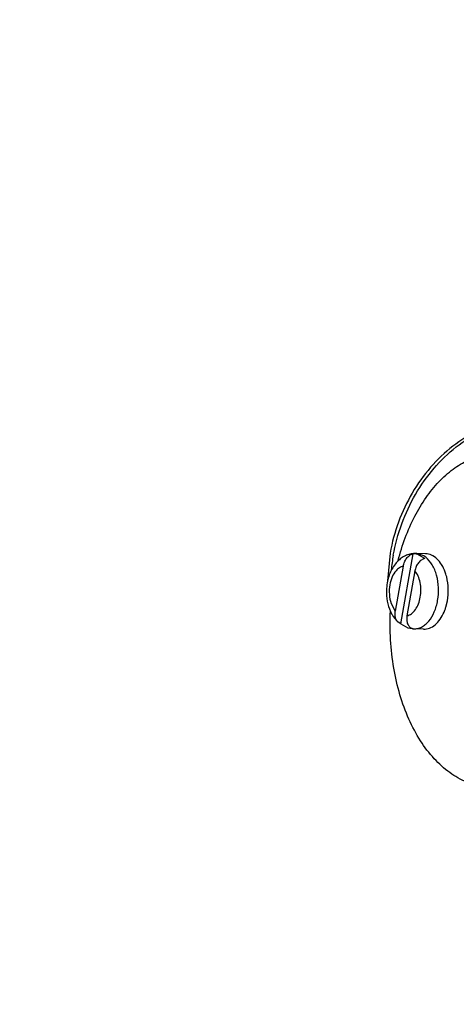
# Model space of a CAD drawing. Units: inches. Extents: x 23.21 to 28.01, y 12.25 to 17.69.
# Drawn here: x 24.95 to 25.06, y 14.04 to 14.27 of the extents above; entities that cross this region are included whole.
import ezdxf
from ezdxf import colors
from ezdxf.entities.mleader import LeaderData, LeaderLine
from ezdxf.math import Vec2, Vec3

# ---------------------------------------------------------------- set-up
doc = ezdxf.new("R2010")
doc.units = ezdxf.units.IN
doc.header["$MEASUREMENT"] = 0
doc.layers.add('12_COMPONENTS', color=7, linetype='Continuous')
doc.styles.get("Standard").update_dxf_attribs({"font": 'arial.ttf', "height": 0.04})

msp = doc.modelspace()

# ---------------------------------------------------------------- linework, layer by layer
at = {"layer": '12_COMPONENTS', "color": 7, "linetype": 'Continuous'}
for p, q in [((25.03962756697312, 14.14495308932757), (25.0390194143194, 14.13844741388605)), ((25.04213864086897, 14.12839263389629), (25.0450400358241, 14.14478130895233)), ((25.04793940794997, 14.14476189616203), (25.04566027725058, 14.14482680597943)), ((25.04776870283702, 14.14367607419499), (25.04598989214929, 14.14466773904103)), ((25.04750888189049, 14.14426244986263), (25.04609925826281, 14.14478655728659)), ((25.04796683608848, 14.14394657080901), (25.04750888189049, 14.14426244986263)), ((25.04269677712405, 14.14189624927375), (25.04083529061911, 14.13138154919815)), ((25.04542544413695, 14.14079101465736), (25.04356395763203, 14.13027631444081)), ((25.03987714720554, 14.13314295146117), (25.04083529061911, 14.13138154919815)), ((25.05266777079828, 14.13227075292151), (25.05303321537048, 14.13379166062959)), ((25.04213864086897, 14.12839263389629), (25.04149503274826, 14.12876506083763)), ((25.04213864086897, 14.12839263389629), (25.04379562190016, 14.12743488738121)), ((25.04379562190016, 14.12743488738121), (25.04486730788189, 14.12728739913896)), ((25.04743784932181, 14.12715102842385), (25.04515871862242, 14.12721593824126))]:
    msp.add_line(p, q, dxfattribs=at)
for centre, radius, start, end in [((25.0806162397124, 14.13727513471339), 0.04088257962889942, 169.9396464433002, 174.8204721306003), ((25.04549473195901, 14.14275992816731), 0.002071890065079434, 102.6772916529999, 105.6215312656), ((25.04510355240939, 14.1413180974106), 0.003463793922610135, 89.42118241630027, 91.05070794000036), ((25.04510201400488, 14.14128354046206), 0.003498364824609065, 81.01167066070006, 89.40170623659972), ((25.04508878443086, 14.14120207958273), 0.003580892368654635, 75.42522283460035, 81.00622752890038), ((25.04555915678787, 14.14130545585524), 0.003522751249181938, 81.18073613490031, 88.35512325649955), ((25.04230124818143, 14.13679617336581), 0.01087187419082506, 17.16362965689996, 19.94938814030003), ((25.04154023111489, 14.13656503665133), 0.01166720944664346, 13.8446726589998, 17.14529220630008), ((25.0416820153507, 14.1356417908481), 0.01149133239110567, 339.4490491025002, 342.9410871795999), ((25.0714748829928, 14.13764520351953), 0.0324256206661959, 191.2200980350998, 191.3881011878999), ((25.04226364599535, 14.13542356348272), 0.01087010985297899, 336.8364192777997, 339.4499122655997), ((25.04530888381537, 14.1324848090472), 0.005271010336895512, 265.1044994500002, 268.3674861025997)]:
    msp.add_arc(centre, radius, start, end, dxfattribs=at)
for points, knots in [([(25.07857304642339, 14.17443684548643), (25.07667897914671, 14.17520402913784), (25.07258609857074, 14.17617804172595), (25.06620774579891, 14.17580148808323), (25.05993179777212, 14.17369838806841), (25.05407447434675, 14.17005100561745), (25.04888637872726, 14.16508000050849), (25.04315525337886, 14.15703997749632), (25.04049629110055, 14.14986012091058), (25.03962756697312, 14.14495308932757)], [0, 0, 0, 0, 0.110879459, 0.2243243787, 0.3424179462, 0.4662807585, 0.5957845048, 0.7296117406999999, 1, 1, 1, 1]), ([(25.04036225878849, 14.14441672639404), (25.04124341756538, 14.1493939963259), (25.04392412497643, 14.15667189332361), (25.04967906804008, 14.16483523126089), (25.05485108659254, 14.16986532970746), (25.06063300494141, 14.17354086080299), (25.0667424058462, 14.17566209975563), (25.07191368895252, 14.17600825599115), (25.07582219495508, 14.17539012181945), (25.07767870021473, 14.17479899140366), (25.0785730173889, 14.1744367737459)], [0, 0, 0, 0, 0.2763078642, 0.4127768777, 0.543992229, 0.6680572570000001, 0.7843713794, 0.893994574, 0.9472555562, 1, 1, 1, 1]), ([(25.04151468810329, 14.14322608967933), (25.04243636773603, 14.1467858939965), (25.04430414795738, 14.15189350562), (25.04788253969637, 14.15789022103751), (25.05088334447605, 14.16162008719891), (25.05420572160402, 14.16460874570067), (25.05778316535321, 14.16678190351499), (25.06153514549797, 14.16807470057773), (25.06411140024666, 14.16831878991114), (25.06536863655721, 14.16828301647435)], [0, 0, 0, 0, 0.2969704815, 0.4342624943, 0.562663652, 0.6820970548, 0.7933964461, 0.8984241954000001, 1, 1, 1, 1]), ([(25.04157898692817, 14.1431940466092), (25.04088128151425, 14.14253923569017), (25.03972210182424, 14.14088428664962), (25.03913192743207, 14.13897546055578), (25.03895506644598, 14.13797645210094)], [0, 0, 0, 0, 0.4853685379, 1, 1, 1, 1]), ([(25.04566027725058, 14.14482680597943), (25.04528632007948, 14.14483745627701), (25.04453406381434, 14.1447785852082), (25.04345037714992, 14.14445571997996), (25.04244813755234, 14.14392489671209), (25.04185481912084, 14.14345292069347), (25.04157898692817, 14.1431940466092)], [0, 0, 0, 0, 0.2491603146, 0.4980518171, 0.7480586848, 1, 1, 1, 1]), ([(25.04269677712405, 14.14189624927375), (25.04275478434666, 14.14222390575465), (25.04294613114122, 14.1428666894935), (25.043440881889, 14.14372264296079), (25.04410812872599, 14.14439408767591), (25.04465854899806, 14.14467753690887), (25.04493680965703, 14.14475528574429)], [0, 0, 0, 0, 0.2624350936, 0.5235389532, 0.7721351488, 1, 1, 1, 1]), ([(25.04776870283702, 14.14367607419499), (25.04748106502824, 14.14361143076187), (25.04690536967925, 14.14334256684393), (25.046205188019, 14.1426680546221), (25.04568522167271, 14.14179199477876), (25.04548532492906, 14.14112925406456), (25.04542544413695, 14.14079101465736)], [0, 0, 0, 0, 0.2262726678, 0.4744810953, 0.7363595020999999, 1, 1, 1, 1]), ([(25.05252074879898, 14.14050554752818), (25.05230102615799, 14.14111046706594), (25.05177938483239, 14.1422241374667), (25.05069603234637, 14.14359913170059), (25.04939645531017, 14.14451086209155), (25.04841075620369, 14.14474841528473), (25.04793940583581, 14.14476181934752)], [0, 0, 0, 0, 0.292094682, 0.5535893448, 0.7859895406, 1, 1, 1, 1]), ([(25.05075408481203, 14.13385657044699), (25.05092802825588, 14.13483909915759), (25.05105695994307, 14.13682549396032), (25.05070011042203, 14.13925397688728), (25.05009552886816, 14.14102790555437), (25.04935395658622, 14.14251574975725), (25.04857328656071, 14.14347410698298), (25.04796683608848, 14.14394657080901)], [0, 0, 0, 0, 0.274516611, 0.5429315064, 0.6694876617000001, 0.7884966118000001, 1, 1, 1, 1]), ([(25.04269677712405, 14.14189624927375), (25.04238481476514, 14.14182448139987), (25.04175301226053, 14.14154052688243), (25.0412465062137, 14.14107785035344), (25.04101242419102, 14.1408089886906)], [0, 0, 0, 0, 0.4731205702, 1, 1, 1, 1]), ([(25.04101242419102, 14.1408089886906), (25.04063919302284, 14.14038030321971), (25.04001403363499, 14.13932526667888), (25.0396783055692, 14.13815644937443), (25.03956730957847, 14.13752948294269)], [0, 0, 0, 0, 0.4716537328, 1, 1, 1, 1]), ([(25.04669342517759, 14.13464308077187), (25.04679330434588, 14.13520725309761), (25.0468847454747, 14.13635089328127), (25.04671262161875, 14.13802350515057), (25.04624766729266, 14.13954022371905), (25.04572953519248, 14.14042343210459), (25.04542544413695, 14.14079101465736)], [0, 0, 0, 0, 0.2666177941, 0.5303262647, 0.7780010367, 1, 1, 1, 1]), ([(25.05303321537048, 14.13379166062959), (25.05319730005866, 14.13471850135222), (25.05333080721313, 14.13659356034808), (25.05308984740181, 14.13845932943852), (25.05286848487657, 14.13935688973569)], [0, 0, 0, 0, 0.5045019454, 1, 1, 1, 1]), ([(25.03895506644598, 14.13797645210094), (25.0388544580331, 14.13740815998009), (25.03862236642256, 14.13515829702118), (25.0390154592879, 14.13282153711116), (25.03971268915653, 14.13128804873556)], [0, 0, 0, 0, 0.2551770295, 1, 1, 1, 1]), ([(25.03956730957847, 14.13752948294269), (25.03943623864222, 14.1367891226388), (25.03935969769748, 14.13529827703198), (25.03963868746011, 14.13382803364244), (25.03987714720554, 14.13314295146117)], [0, 0, 0, 0, 0.5089611804999999, 1, 1, 1, 1]), ([(25.04356395763203, 14.13027631444081), (25.04394079964631, 14.13036300815057), (25.04470650423066, 14.13074637855313), (25.04562134511626, 14.13174017602388), (25.04631811945367, 14.13307781232776), (25.04659752429659, 14.1341013797227), (25.04669342517759, 14.13464308077187)], [0, 0, 0, 0, 0.205525535, 0.4403732409, 0.7076057251000001, 1, 1, 1, 1]), ([(25.04515872003186, 14.12721598869923), (25.0454699184739, 14.12720711105521), (25.04611030447226, 14.12727570402301), (25.04703574660691, 14.1276301486154), (25.04790810088976, 14.1282203211753), (25.04900915665547, 14.12933427149098), (25.05010138932251, 14.13121929946079), (25.05059132711224, 14.13293722597558), (25.05075408481203, 14.13385657044699)], [0, 0, 0, 0, 0.0995594967, 0.2031415849, 0.3139268934, 0.4338082694, 0.7014285666, 1, 1, 1, 1]), ([(25.05755675970828, 14.09139979413104), (25.0561584238682, 14.09196618392981), (25.05339914408555, 14.09352968859984), (25.04974818757491, 14.09684734367871), (25.0465411313064, 14.10109900268058), (25.04386197188406, 14.10615733983499), (25.04177904378427, 14.11187973567157), (25.03985144464527, 14.12027121187923), (25.03948872099831, 14.1268951915433), (25.03971289986791, 14.13131918652194)], [0, 0, 0, 0, 0.097947991, 0.2035898213, 0.3182302303, 0.4419603843, 0.5738928855, 0.7124141737, 1, 1, 1, 1]), ([(25.03971268915653, 14.13128804873556), (25.03982224328944, 14.13104709512578), (25.0402893209379, 14.13012550259648), (25.04092978516022, 14.12928587904987), (25.04149511816037, 14.12876498670105)], [0, 0, 0, 0, 0.2561325828, 1, 1, 1, 1]), ([(25.04149503274826, 14.12876506083763), (25.04134020723968, 14.12890775007531), (25.04107055671291, 14.12926283497661), (25.04083123157089, 14.12990670990444), (25.04074689599635, 14.13063149236519), (25.04079084306154, 14.13113048468374), (25.04083529061911, 14.13138154919815)], [0, 0, 0, 0, 0.2253243584, 0.467627266, 0.727139785, 1, 1, 1, 1]), ([(25.04356395763203, 14.13027631444081), (25.04350616577196, 14.12994987402534), (25.04346586070149, 14.12930396837537), (25.04366553729049, 14.12839223460175), (25.04413397871377, 14.12765745385068), (25.04461739558523, 14.12736399758888), (25.04486730788189, 14.12728739913896)], [0, 0, 0, 0, 0.2808755313, 0.5416266834000001, 0.7785408681999999, 1, 1, 1, 1]), ([(25.04743785129503, 14.12715110523837), (25.04790972978036, 14.12713768637646), (25.04890855289374, 14.12731918456333), (25.05025922243655, 14.12815737231271), (25.05141958986222, 14.12947119287455), (25.05200384728147, 14.13055527855163), (25.05225746795749, 14.13114772327084)], [0, 0, 0, 0, 0.2139708658, 0.4463617403, 0.7078960701000001, 1, 1, 1, 1])]:
    msp.add_open_spline(points, degree=3, knots=knots, dxfattribs=at)

# ---------------------------------------------------------------- leaders
ml = msp.add_multileader_mtext('Standard')
ml.set_content('(OPTIONAL) SYSTEM SIDE CONTROL VALVE WITH TAMPER SWITCH', color=256)
ml.set_leader_properties()
ml.build(insert=Vec2(0, 0))
ml.multileader.update_dxf_attribs({"dogleg_length": 0.36, "arrow_head_size": 0.1})
ctx = ml.context
ctx.base_point, ctx.char_height, ctx.arrow_head_size, ctx.landing_gap_size, ctx.plane_origin = Vec3(23.40502534829397, 13.68710306996142), 0.04, 0.1, 0.09, Vec3(25.05164019523592, 14.5211798728797)
ctx.text_align_type = 2
notes = []
notes.append((ctx, [(0, (1, 1, 0), (24.21756339231764, 13.68710306996142), (-1, 0), 0.1694275392487731, [(0, [(25.05164019523592, 14.5211798728797)], 0, [])])]))
ctx.mtext.insert, ctx.mtext.width, ctx.mtext.alignment, ctx.mtext.flow_direction = Vec3(23.95813585306887, 13.70744413408147), 0.4884840291106407, 3, 5
for ctx, leaders in notes:
    for number, flags, end, landing, length, lines in leaders:
        leader = LeaderData()
        leader.index, (leader.has_last_leader_line, leader.has_dogleg_vector, leader.attachment_direction) = number, flags
        leader.last_leader_point, leader.dogleg_vector, leader.dogleg_length = Vec3(end), Vec3(landing), length
        for number, points, colour, breaks in lines:
            line = LeaderLine()
            line.index, line.vertices, line.color, line.breaks = number, Vec3.list(points), colors.encode_raw_color(colour), breaks
            leader.lines.append(line)
        ctx.leaders.append(leader)

doc.saveas('drawing.dxf')
